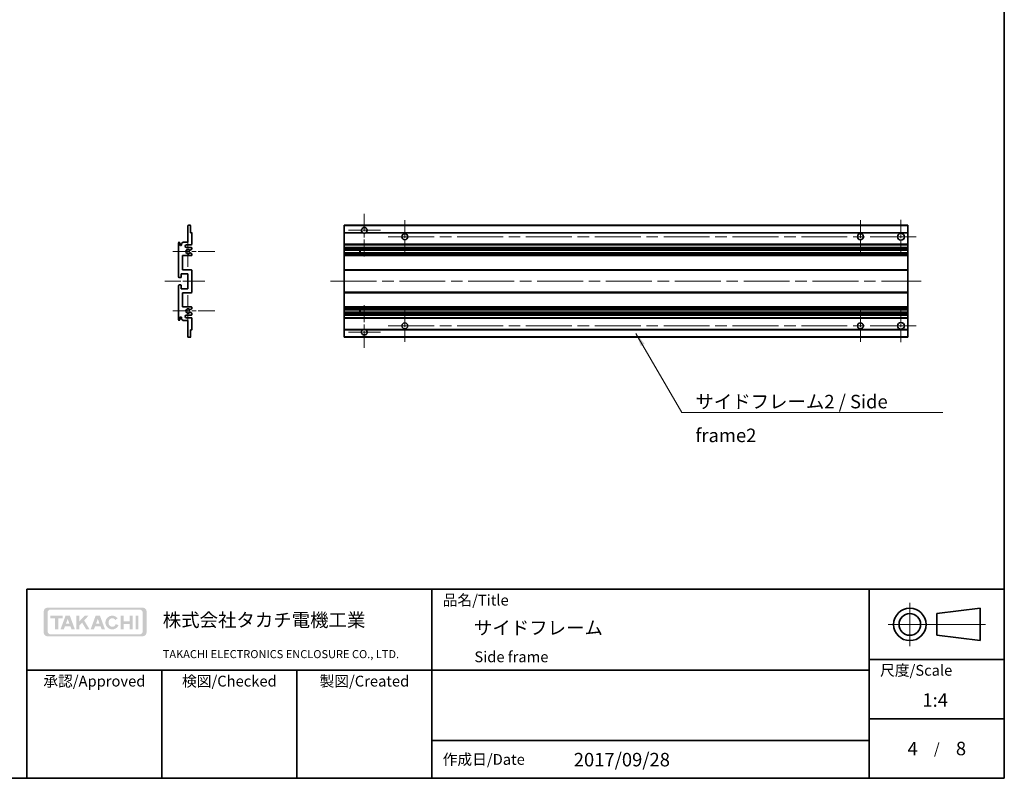
# Model space of a CAD drawing. Units: millimetres. Extents: x 0 to 12778, y 0 to 1827.
# Drawn here: x 6925 to 7654, y 0 to 562 of the extents above; entities that cross this region are included whole.
import ezdxf
from ezdxf.enums import TextEntityAlignment as Align

# ---------------------------------------------------------------- set-up
doc = ezdxf.new("R2010")
doc.units = ezdxf.units.MM
doc.header["$LTSCALE"] = 6
doc.linetypes.add('CHAIN', pattern=[0.35429999999999995, 0.2362, -0.0295, 0.0591, -0.0295])
for name, color, linetype, lineweight in [('Border (ISO)', 7, 'Continuous', 35), ('Center Mark (ISO)', 131, 'Continuous', 18), ('Centerline (ISO)', 131, 'Continuous', 18), ('Hatch (ISO)', 1, 'Continuous', 18), ('Symbol (ISO)', 7, 'Continuous', 18), ('Title (ISO)', 7, 'Continuous', 35), ('Visible (ISO)', 7, 'Continuous', 35), ('Visible Narrow (ISO)', 7, 'Continuous', 25)]:
    doc.layers.add(name, color=color, linetype=linetype, lineweight=lineweight)
doc.styles.add('Note Text (TK)', font='txt')
doc.styles.add('文字スタイル67', font='arial.ttf')
doc.dimstyles.new('Default - Method 1b (TK)$7', dxfattribs={"dimscale": 6, "dimtxt": 2.5, "dimasz": 2.5, "dimexe": 1, "dimexo": 1.499999999999999, "dimgap": 1, "dimtad": 1, "dimtoh": 1, "dimrnd": 1e-08, "dimdsep": 46, "dimtxsty": 'Note Text (TK)', "dimcen": 0.09, "dimdle": 5, "dimclrd": 100, "dimclre": 100, "dimclrt": 7, "dimadec": 1, "dimazin": 1, "dimtfac": 1, "dimtmove": 0, "dimatfit": 3, "dimfxl": 1, "dimtolj": 1, "dimlwd": -1, "dimlwe": -1, "dimarcsym": 0})

# ---------------------------------------------------------------- blocks, each defined once
blk = doc.blocks.new('図面枠 tk図枠')
at = {"layer": 'Border (ISO)'}
for p in [(405.4999999999997, 289), (14.50000000000001, 8.000000000000009)]:
    blk.add_line(p, (405.4999999999997, 8.000000000000009), dxfattribs=at)
blk = doc.blocks.new('表題欄 tk表題欄')
at = {"layer": 'Hatch (ISO)'}
h = blk.add_hatch(color=256, dxfattribs=at)
edge = h.paths.add_edge_path(flags=0)
edge.add_arc((95.57537688673351, 236.2990653650367), 0.5958259999999997, 269.9999999999897, 360)
edge.add_line((96.17120288673351, 236.2990653650368), (96.1712028867335, 239.7107813650365))
edge.add_arc((95.5753768867335, 239.7107813650366), 0.5958259999999997, 0, 90.0000000000068)
edge.add_line((95.57537688673342, 240.3066073650366), (79.13710888673356, 240.3066073650366))
edge.add_arc((79.13710888673353, 239.7107813650366), 0.5958259999999997, 89.99999999999744, 180)
edge.add_line((78.54128288673351, 239.7107813650365), (78.54128288673331, 236.2990653650368))
edge.add_arc((79.13710888673332, 236.2990653650365), 0.5958259999999997, 180, 270.0000000000231)
edge.add_line((79.13710888673356, 235.7032393650365), (95.57537688673342, 235.7032393650367))
edge = h.paths.add_edge_path()
edge.add_line((77.83935088673356, 239.9556413650365), (77.83935088673356, 236.0542053650368))
edge.add_arc((78.54128288673346, 236.0542053650367), 0.7019319999998936, 180, 270.0000000000087)
edge.add_line((78.54128288673355, 235.3522733650368), (96.17120288673351, 235.3522733650368))
edge.add_arc((96.17120288673351, 236.0542053650367), 0.7019319999998921, 270, 360)
edge.add_line((96.8731348867334, 236.0542053650368), (96.87313488673352, 239.9556413650365))
edge.add_arc((96.1712028867336, 239.9556413650367), 0.7019319999998921, 0, 90.00000000000873)
edge.add_line((96.1712028867335, 240.6575733650367), (78.54128288673355, 240.6575733650366))
edge.add_arc((78.54128288673355, 239.9556413650365), 0.7019319999999984, 90, 180)
for points in [[(79.07181288673355, 239.1476033650369), (79.07181288673355, 238.6578833650367), (79.92066088673353, 238.6578833650367), (79.92066088673353, 236.6581933650368), (80.50832488673353, 236.6581933650368), (80.50832488673353, 238.6578833650367), (81.35717288673355, 238.6578833650367), (81.35717288673355, 239.1476033650369)], [(85.68407849525303, 236.6581933650368), (84.9434673993943, 237.8918698287545), (84.41792288673358, 237.3246628822781), (84.41792288673358, 236.6581933650368), (83.89555488673355, 236.6581933650368), (83.89555488673355, 239.1476033650369), (84.41792288673358, 239.1476033650369), (84.41792288673358, 238.0993979968839), (85.38913556809511, 239.1476033650369), (86.1069649084727, 239.1476033650369), (85.31925422435492, 238.2974470774499), (86.30334488673353, 236.6581933650368)], [(92.0914293961446, 239.1476033650369), (92.0914293961446, 236.6581933650368), (92.60971639614463, 236.6581933650368), (92.60971639614463, 237.6580383650368), (93.76872039614459, 237.6580383650368), (93.76872039614459, 236.6581933650368), (94.28700739614462, 236.6581933650368), (94.28700739614462, 239.1476033650369), (93.76872039614459, 239.1476033650369), (93.76872039614459, 238.1477583650367), (92.60971639614463, 238.1477583650367), (92.60971639614463, 239.1476033650369)], [(94.8420233961447, 239.1476033650369), (94.8420233961447, 236.6581933650368), (95.3643913961447, 236.6581933650368), (95.3643913961447, 239.1476033650369)]]:
    blk.add_hatch(color=256, dxfattribs=at).paths.add_polyline_path(points)
h = blk.add_hatch(color=256, dxfattribs=at)
h.paths.add_polyline_path([(82.59020695886475, 237.7110913650368), (81.95242681460245, 237.7110913650368), (82.27131688673356, 238.5794973650367)], flags=0)
h.paths.add_polyline_path([(82.77903014574996, 237.1968853650368), (81.76360362771717, 237.1968853650368), (81.56578886050404, 236.6581933650368), (80.94907288673355, 236.6581933650368), (81.86321688673355, 239.1476033650369), (82.67941688673353, 239.1476033650369), (83.59356088673351, 236.6581933650368), (82.97684491296302, 236.6581933650368)])
h = blk.add_hatch(color=256, dxfattribs=at)
h.paths.add_polyline_path([(87.52707281460243, 237.7110913650368), (88.16485295886469, 237.7110913650368), (87.84596288673359, 238.5794973650367)], flags=0)
h.paths.add_polyline_path([(87.14043486050403, 236.6581933650368), (87.3382496277172, 237.1968853650368), (88.35367614574989, 237.1968853650368), (88.551490912963, 236.6581933650368), (89.16820688673344, 236.6581933650368), (88.25406288673351, 239.1476033650369), (87.43786288673356, 239.1476033650369), (86.52371888673358, 236.6581933650368)])
h = blk.add_hatch(color=256, dxfattribs=at)
edge = h.paths.add_edge_path()
edge.add_arc((90.52309888673331, 237.9028983650369), 1.273272000000011, 38.55054079078439, 336.5820184016556)
edge.add_line((91.69149139614443, 237.3968543650369), (91.17255542714857, 237.6216113977801))
edge.add_ellipse((90.52309888673351, 237.9028983650369), major_axis=(0, -0.7998759999999119), ratio=0.8673469387756529, start_angle=128.5505407907963, end_angle=426.582018401653, ccw=False)
edge.add_line((91.09381514418376, 238.3576891122095), (91.51887237036831, 238.6964075050431))
at = {"layer": 'Title (ISO)'}
for p, q in [((74.70882392282105, 244.052739026017), (255.7088239228211, 244.052739026017)), ((74.70882392282105, 209.052739026017), (74.70882392282105, 244.052739026017)), ((149.7088239228211, 244.052739026017), (149.7088239228211, 209.052739026017)), ((230.7088239228211, 244.052739026017), (230.7088239228211, 209.052739026017)), ((255.7088239228211, 244.052739026017), (255.7088239228211, 209.052739026017)), ((243.2088239228211, 239.552739026017), (251.2088239228211, 240.5527390260171)), ((243.2088239228211, 239.552739026017), (243.2088239228211, 235.552739026017)), ((251.2088239228211, 234.552739026017), (251.2088239228211, 240.5527390260171)), ((243.2088239228211, 235.552739026017), (251.2088239228211, 234.552739026017)), ((230.7088239228211, 231.052739026017), (255.7088239228211, 231.052739026017)), ((74.70882392282105, 229.052739026017), (230.7088239228211, 229.052739026017)), ((99.70882392282108, 229.052739026017), (99.70882392282108, 209.052739026017)), ((124.708823922821, 229.052739026017), (124.708823922821, 209.052739026017)), ((230.7088239228211, 220.052739026017), (255.7088239228211, 220.052739026017)), ((149.7088239228211, 216.052739026017), (230.7088239228211, 216.052739026017)), ((255.7088239228211, 209.052739026017), (74.70882392282105, 209.052739026017))]:
    blk.add_line(p, q, dxfattribs=at)
at = {"layer": 'Title (ISO)', "color": 4, "linetype": 'CHAIN', "lineweight": 18, "ltscale": 8.889559745788574}
blk.add_line((238.2088239228211, 241.552739026017), (238.2088239228211, 233.552739026017), dxfattribs=at)
at = {"layer": 'Title (ISO)', "color": 4, "linetype": 'CHAIN', "lineweight": 18, "ltscale": 20.00163269042969}
blk.add_line((252.2088239228211, 237.552739026017), (234.2088239228211, 237.552739026017), dxfattribs=at)
at = {"layer": 'Title (ISO)'}
for radius in [3, 2]:
    blk.add_circle((238.2088239228211, 237.552739026017), radius, dxfattribs=at)
at = {"layer": 'Title (ISO)', "color": 1, "char_height": 2.000000029802321, "line_spacing_factor": 1.5, "style": 'Note Text (TK)'}
for s, insert, attachment_point in [('\\fＭＳ Ｐゴシック|b0|i0;\\H2.0000;品名/Title', (151.708823922821, 242.052739026017), 4), ('\\fＭＳ Ｐゴシック|b0|i0;\\H2.0000;尺度/Scale', (232.7088239228211, 229.052739026017), 4), ('\\fＭＳ Ｐゴシック|b0|i0;\\H2.0000;承認/Approved', (87.20882392282108, 227.052739026017), 5), ('\\fＭＳ Ｐゴシック|b0|i0;\\H2.0000;検図/Checked', (112.208823922821, 227.052739026017), 5), ('\\fＭＳ Ｐゴシック|b0|i0;\\H2.0000;製図/Created', (137.2088239228211, 227.052739026017), 5), ('\\fＭＳ Ｐゴシック|b0|i0;\\H2.0000;作成日/Date', (151.708823922821, 212.552739026017), 4)]:
    blk.add_mtext(s, dxfattribs=dict(at, insert=insert, attachment_point=attachment_point))
at = {"layer": 'Title (ISO)', "color": 7, "line_spacing_factor": 1.5, "style": 'Note Text (TK)'}
for s, insert, char_height, attachment_point in [('株式会社タカチ電機工業', (99.87313488673342, 238.052739026017), 2.5, 4), ('\\fArial|b0|i0;\\H1.4986;TAKACHI ELECTRONICS ENCLOSURE CO., LTD.', (99.87313488673342, 232.052739026017), 1.49859994649887, 4), ('\\fＭＳ Ｐゴシック|b0|i0;\\H2.0000;/', (243.2088239228211, 214.552739026017), 2.000000029802321, 5)]:
    blk.add_mtext(s, dxfattribs=dict(at, insert=insert, char_height=char_height, attachment_point=attachment_point))
at = {"layer": 'Title (ISO)', "color": 7}
for tag, p, height, style in [('<品名>_001', (157.5667784682756, 235.6393867532897), 2.5, 'Note Text (TK)'), ('<Title>_001', (157.4932713957346, 230.5520568828656), 2.000000029802321, '文字スタイル67'), ('<ページ_No.>_001', (237.9488807410029, 213.302739026017), 2.5, 'Note Text (TK)'), ('<総ページ数>_001', (246.7997330137302, 213.302739026017), 2.5, 'Note Text (TK)'), ('作成日_001', (175.6108125591846, 211.2814322078352), 2.5, 'Note Text (TK)')]:
    blk.add_attdef(tag, p, '', height=height, dxfattribs=dict(at, style=style))
at = {"layer": 'Title (ISO)', "color": 7, "style": 'Note Text (TK)'}
for tag, p in [('<尺度>', (243.2088239228211, 223.5527390260171)), ('<承認>', (87.20882392282108, 217.052739026017))]:
    blk.add_attdef(tag, text='', height=2.5, dxfattribs=at).set_placement(p, align=Align.MIDDLE_CENTER)

msp = doc.modelspace()

# ---------------------------------------------------------------- linework, layer by layer
at = {"layer": 'Center Mark (ISO)', "linetype": 'CHAIN', "ltscale": 8.917339324951172}
for p, q in [((7180.459269309415, 418.0535069150343), (7180.459269309415, 385.9535069150343)), ((7180.459269309415, 350.4535069150342), (7180.459269309415, 318.3535069150341))]:
    msp.add_line(p, q, dxfattribs=at)
at = {"layer": 'Center Mark (ISO)', "linetype": 'CHAIN', "ltscale": 6.806045532226562}
for p, q in [((7210.459269309416, 413.4535069150341), (7210.459269309416, 388.9535069150341)), ((7547.959269309416, 413.4535069150341), (7547.959269309416, 388.9535069150341)), ((7210.459269309416, 347.4535069150342), (7210.459269309416, 322.9535069150342)), ((7547.959269309416, 347.4535069150342), (7547.959269309416, 322.9535069150342))]:
    msp.add_line(p, q, dxfattribs=at)
at = {"layer": 'Center Mark (ISO)', "linetype": 'CHAIN', "ltscale": 6.9449462890625}
for p, q in [((7577.959269309416, 413.7035069150341), (7577.959269309416, 388.7035069150341)), ((7577.959269309416, 347.7035069150342), (7577.959269309416, 322.7035069150342))]:
    msp.add_line(p, q, dxfattribs=at)
at = {"layer": 'Center Mark (ISO)', "linetype": 'CHAIN', "ltscale": 6.456570625305174}
for p, q in [((7049.810617528298, 401.8245069150344), (7049.810617528298, 378.5825069150344)), ((7049.810617528294, 357.8245069150343), (7049.810617528294, 334.5825069150342))]:
    msp.add_line(p, q, dxfattribs=at)
at = {"layer": 'Center Mark (ISO)', "linetype": 'CHAIN', "ltscale": 6.722704887390136}
for p, q in [((7192.559269309417, 405.9535069150341), (7168.359269309416, 405.9535069150341)), ((7192.559269309417, 330.4535069150341), (7168.359269309416, 330.4535069150341))]:
    msp.add_line(p, q, dxfattribs=at)
at = {"layer": 'Center Mark (ISO)', "linetype": 'CHAIN', "ltscale": 8.784272193908691}
for p, q in [((7069.810617528299, 390.2035069150344), (7038.1896175283, 390.2035069150344)), ((7069.810617528294, 346.2035069150342), (7038.189617528293, 346.2035069150342))]:
    msp.add_line(p, q, dxfattribs=at)
at = {"layer": 'Centerline (ISO)', "linetype": 'CHAIN', "ltscale": 23.99096870422363}
for p, q in [((7198.209269309415, 401.2035069150341), (7590.459269309416, 401.2035069150341)), ((7155.459269309417, 368.2035069150345), (7592.959269309417, 368.2035069150345)), ((7198.209269309415, 335.2035069150342), (7590.459269309416, 335.2035069150342))]:
    msp.add_line(p, q, dxfattribs=at)
at = {"layer": 'Centerline (ISO)', "linetype": 'CHAIN', "ltscale": 8.333955764770508}
msp.add_line((7032.810617528295, 368.2035069150345), (7062.810617528295, 368.2035069150345), dxfattribs=at)
at = {"layer": 'Visible (ISO)'}
for p, q in [((7049.810617528298, 397.2035069150344), (7049.810617528298, 409.4035069150346)), ((7050.110617528298, 409.7035069150344), (7051.510617528298, 409.7035069150344)), ((7051.810617528298, 409.4035069150346), (7051.810617528298, 404.2035069150345)), ((7165.459269309415, 409.4035069150346), (7165.459269309415, 409.7035069150347)), ((7582.959269309417, 409.7035069150344), (7165.459269309415, 409.7035069150344)), ((7165.459269309415, 409.4035069150346), (7165.459269309415, 404.2035069150345)), ((7582.959269309417, 409.7035069150347), (7582.959269309417, 409.4035069150346)), ((7582.959269309417, 404.2035069150345), (7582.959269309417, 409.4035069150346)), ((7051.810617528298, 404.2035069150345), (7052.510617528298, 404.2035069150347)), ((7052.810617528298, 403.9035069150346), (7052.810617528298, 395.7035069150345)), ((7165.459269309415, 403.9035069150346), (7165.459269309415, 404.2035069150347)), ((7179.298450632789, 404.2035069150347), (7165.459269309415, 404.2035069150347)), ((7165.459269309415, 403.9035069150346), (7165.459269309415, 395.7035069150345)), ((7582.959269309417, 404.2035069150347), (7181.620087986043, 404.2035069150347)), ((7582.959269309417, 404.2035069150347), (7582.959269309417, 403.9035069150346)), ((7582.959269309417, 395.7035069150345), (7582.959269309417, 403.9035069150346)), ((7042.810617528296, 371.4535069150345), (7042.810617528299, 396.7035069150345)), ((7043.810617528298, 396.7035069150345), (7043.810617528298, 395.3035069150344)), ((7045.160617528297, 396.2035069150344), (7046.1606175283, 397.2035069150344)), ((7045.160617528297, 395.3035069150344), (7045.160617528297, 396.2035069150344)), ((7046.1606175283, 397.2035069150344), (7049.810617528298, 397.2035069150344)), ((7052.310617528299, 395.2035069150345), (7048.810617528298, 395.2035069150345)), ((7165.459269309415, 395.2035069150345), (7165.459269309415, 395.7035069150345)), ((7165.459269309415, 395.2035069150345), (7165.459269309415, 393.2035069150345)), ((7582.959269309417, 395.2035069150345), (7165.459269309415, 395.2035069150345)), ((7582.959269309417, 395.7035069150345), (7582.959269309417, 395.2035069150345)), ((7582.959269309414, 393.2035069150345), (7582.959269309414, 395.2035069150345)), ((7045.810617528298, 387.2035069150344), (7045.810617528296, 376.7035069150345)), ((7052.310617528299, 387.2035069150344), (7045.810617528298, 387.2035069150344)), ((7048.810617528298, 393.2035069150345), (7052.310617528299, 393.2035069150345)), ((7051.38416921345, 389.2102554505184), (7052.657498585746, 388.4952717947742)), ((7052.660617528299, 391.9335257465202), (7051.387384762683, 391.198424466551)), ((7052.810617528298, 392.7035069150345), (7052.810617528298, 392.1933333676554)), ((7052.810617528298, 388.2336882422275), (7052.810617528298, 387.7035069150345)), ((7165.459269309415, 392.7035069150345), (7165.459269309415, 393.2035069150345)), ((7582.959269309417, 393.2035069150345), (7165.459269309415, 393.2035069150345)), ((7165.459269309415, 392.7035069150345), (7165.459269309415, 392.1933333676554)), ((7165.459269309415, 391.9335257465204), (7165.459269309415, 392.1933333676554)), ((7165.459269309415, 391.9335257465202), (7165.459269309415, 391.198424466551)), ((7165.459269309415, 391.1582320876868), (7165.459269309415, 391.1984244665513)), ((7582.959269309417, 391.1582320876868), (7165.459269309415, 391.1582320876868)), ((7165.459269309415, 389.2486718979717), (7165.459269309415, 391.1582320876868)), ((7165.459269309415, 389.2102554505184), (7165.459269309415, 389.2486718979717)), ((7582.959269309417, 389.2486718979717), (7165.459269309415, 389.2486718979717)), ((7165.459269309415, 389.2102554505184), (7165.459269309415, 388.4952717947742)), ((7165.459269309415, 388.2336882422275), (7165.459269309415, 388.4952717947742)), ((7165.459269309415, 388.2336882422275), (7165.459269309415, 387.7035069150345)), ((7165.459269309415, 387.2035069150345), (7165.459269309415, 387.7035069150345)), ((7165.459269309413, 387.2035069150344), (7165.459269309413, 376.7035069150345)), ((7582.959269309417, 387.2035069150344), (7165.459269309415, 387.2035069150344)), ((7177.259269309414, 391.1582320876868), (7177.259269309414, 389.2486718979717)), ((7177.271887382413, 391.1582320876868), (7177.271887382413, 389.2486718979717)), ((7582.959269309417, 393.2035069150345), (7582.959269309417, 392.7035069150345)), ((7582.959269309417, 392.1933333676554), (7582.959269309417, 392.7035069150345)), ((7582.959269309417, 392.1933333676554), (7582.959269309417, 391.9335257465202)), ((7582.959269309417, 391.198424466551), (7582.959269309417, 391.9335257465202)), ((7582.959269309417, 391.1984244665513), (7582.959269309417, 391.1582320876868)), ((7582.959269309414, 389.2486718979717), (7582.959269309414, 391.1582320876868)), ((7582.959269309417, 389.2486718979717), (7582.959269309417, 389.2102554505184)), ((7582.959269309417, 388.4952717947742), (7582.959269309417, 389.2102554505184)), ((7582.959269309417, 388.4952717947742), (7582.959269309417, 388.2336882422275)), ((7582.959269309417, 387.7035069150345), (7582.959269309417, 388.2336882422275)), ((7582.959269309417, 387.7035069150345), (7582.959269309417, 387.2035069150345)), ((7582.959269309411, 376.7035069150345), (7582.959269309411, 387.2035069150344)), ((7044.810617528297, 373.7035069150344), (7044.810617528297, 371.2535069150348)), ((7049.810617528294, 373.7035069150344), (7044.810617528297, 373.7035069150344)), ((7045.810617528296, 376.7035069150345), (7052.310617528296, 376.7035069150345)), ((7049.810617528297, 362.7035069150339), (7049.810617528294, 373.7035069150344)), ((7052.810617528296, 376.2035069150344), (7052.810617528297, 360.2035069150345)), ((7165.459269309415, 376.2035069150344), (7165.459269309415, 376.7035069150344)), ((7582.959269309417, 376.7035069150345), (7165.459269309415, 376.7035069150345)), ((7165.459269309415, 376.2035069150344), (7165.459269309415, 360.2035069150345)), ((7582.959269309417, 376.7035069150344), (7582.959269309417, 376.2035069150344)), ((7582.959269309417, 360.2035069150345), (7582.959269309417, 376.2035069150344)), ((7042.810617528293, 339.7035069150343), (7042.810617528296, 364.9535069150344)), ((7044.510617528294, 370.9535069150347), (7043.310617528297, 370.9535069150344)), ((7043.310617528297, 365.4535069150345), (7044.510617528294, 365.4535069150343)), ((7044.810617528297, 365.1535069150342), (7044.810617528297, 362.7035069150345)), ((7044.810617528297, 362.7035069150345), (7049.810617528297, 362.7035069150339)), ((7045.810617528296, 359.7035069150344), (7045.810617528293, 349.2035069150343)), ((7052.310617528296, 359.7035069150344), (7045.810617528296, 359.7035069150344)), ((7165.459269309415, 359.7035069150345), (7165.459269309415, 360.2035069150345)), ((7165.459269309413, 359.7035069150344), (7165.459269309413, 349.2035069150343)), ((7582.959269309417, 359.7035069150344), (7165.459269309415, 359.7035069150344)), ((7582.959269309417, 360.2035069150345), (7582.959269309417, 359.7035069150345)), ((7582.959269309411, 349.2035069150343), (7582.959269309411, 359.7035069150344)), ((7045.810617528293, 349.2035069150343), (7052.310617528293, 349.2035069150343)), ((7052.310617528293, 343.2035069150343), (7048.810617528293, 343.2035069150343)), ((7052.657498585742, 347.9117420352944), (7051.384169213446, 347.1967583795507)), ((7051.387384762678, 345.2085893635177), (7052.660617528293, 344.4734880835487)), ((7052.810617528294, 348.7035069150342), (7052.810617528294, 348.1733255878411)), ((7052.810617528294, 344.2136804624133), (7052.810617528294, 343.7035069150342)), ((7165.459269309415, 348.7035069150342), (7165.459269309415, 349.2035069150341)), ((7582.959269309417, 349.2035069150343), (7165.459269309415, 349.2035069150343)), ((7165.459269309415, 348.7035069150342), (7165.459269309415, 348.1733255878411)), ((7165.459269309415, 347.9117420352944), (7165.459269309415, 348.1733255878411)), ((7165.459269309415, 347.9117420352944), (7165.459269309415, 347.1967583795507)), ((7165.459269309415, 347.1583419320974), (7165.459269309415, 347.1967583795507)), ((7165.459269309415, 345.2487817423823), (7165.459269309415, 347.1583419320974)), ((7582.959269309417, 347.1583419320974), (7165.459269309415, 347.1583419320974)), ((7165.459269309415, 345.2085893635177), (7165.459269309415, 345.2487817423822)), ((7582.959269309417, 345.2487817423823), (7165.459269309415, 345.2487817423823)), ((7165.459269309415, 345.2085893635177), (7165.459269309415, 344.4734880835487)), ((7165.459269309415, 344.2136804624133), (7165.459269309415, 344.4734880835487)), ((7165.459269309415, 344.2136804624133), (7165.459269309415, 343.7035069150342)), ((7165.459269309415, 343.2035069150343), (7165.459269309415, 343.7035069150342)), ((7165.459269309415, 343.2035069150343), (7165.459269309415, 341.2035069150342)), ((7582.959269309417, 343.2035069150343), (7165.459269309415, 343.2035069150343)), ((7177.259269309414, 347.1583419320974), (7177.259269309414, 345.2487817423823)), ((7177.271887382413, 347.1583419320974), (7177.271887382413, 345.2487817423822)), ((7582.959269309417, 349.2035069150341), (7582.959269309417, 348.7035069150342)), ((7582.959269309417, 348.1733255878411), (7582.959269309417, 348.7035069150342)), ((7582.959269309417, 348.1733255878411), (7582.959269309417, 347.9117420352944)), ((7582.959269309417, 347.1967583795507), (7582.959269309417, 347.9117420352944)), ((7582.959269309417, 347.1967583795507), (7582.959269309417, 347.1583419320974)), ((7582.959269309414, 345.2487817423823), (7582.959269309414, 347.1583419320974)), ((7582.959269309417, 345.2487817423822), (7582.959269309417, 345.2085893635176)), ((7582.959269309417, 344.4734880835487), (7582.959269309417, 345.2085893635177)), ((7582.959269309417, 344.4734880835487), (7582.959269309417, 344.2136804624133)), ((7582.959269309417, 343.7035069150342), (7582.959269309417, 344.2136804624133)), ((7582.959269309417, 343.7035069150342), (7582.959269309417, 343.2035069150343)), ((7582.959269309414, 341.2035069150342), (7582.959269309414, 343.2035069150343)), ((7043.810617528293, 341.1035069150342), (7043.810617528293, 339.7035069150343)), ((7045.160617528295, 340.2035069150342), (7045.160617528295, 341.1035069150342)), ((7046.160617528293, 339.2035069150343), (7045.160617528295, 340.2035069150342)), ((7049.810617528294, 339.2035069150343), (7046.160617528293, 339.2035069150343)), ((7048.810617528293, 341.2035069150342), (7052.310617528293, 341.2035069150342)), ((7049.810617528294, 327.0035069150342), (7049.810617528294, 339.2035069150343)), ((7052.810617528294, 340.7035069150343), (7052.810617528294, 332.5035069150343)), ((7165.459269309415, 340.7035069150343), (7165.459269309415, 341.2035069150342)), ((7582.959269309417, 341.2035069150342), (7165.459269309415, 341.2035069150342)), ((7165.459269309415, 340.7035069150343), (7165.459269309415, 332.5035069150343)), ((7582.959269309417, 341.2035069150342), (7582.959269309417, 340.7035069150343)), ((7582.959269309417, 332.5035069150343), (7582.959269309417, 340.7035069150343)), ((7051.810617528293, 332.2035069150344), (7051.810617528293, 327.0035069150342)), ((7052.510617528295, 332.2035069150344), (7051.810617528293, 332.2035069150344)), ((7165.459269309415, 332.2035069150343), (7165.459269309415, 332.5035069150343)), ((7165.459269309415, 332.2035069150344), (7165.459269309415, 327.0035069150342)), ((7179.298450632792, 332.2035069150344), (7165.459269309415, 332.2035069150344)), ((7582.959269309417, 332.2035069150344), (7181.62008798604, 332.2035069150344)), ((7582.959269309417, 332.5035069150343), (7582.959269309417, 332.2035069150343)), ((7582.959269309417, 327.0035069150342), (7582.959269309417, 332.2035069150344)), ((7051.510617528293, 326.7035069150342), (7050.110617528293, 326.7035069150343)), ((7165.459269309415, 326.7035069150343), (7165.459269309415, 327.0035069150342)), ((7582.959269309417, 326.7035069150342), (7165.459269309415, 326.7035069150342)), ((7582.959269309417, 327.0035069150342), (7582.959269309417, 326.7035069150343))]:
    msp.add_line(p, q, dxfattribs=at)
for centre, radius in [((7210.459269309416, 401.2035069150341), 2.25), ((7547.959269309416, 401.2035069150341), 2.25), ((7577.959269309416, 401.2035069150341), 2.5), ((7210.459269309416, 335.2035069150342), 2.25), ((7547.959269309416, 335.2035069150342), 2.25), ((7577.959269309416, 335.2035069150342), 2.5)]:
    msp.add_circle(centre, radius, dxfattribs=at)
for centre, radius, start, end in [((7050.110617528298, 409.4035069150346), 0.299999999999988, 90, 180), ((7051.510617528298, 409.4035069150346), 0.2999999999999936, 0, 90), ((7052.510617528298, 403.9035069150346), 0.3000000000000025, 0, 90), ((7180.459269309416, 405.9535069150343), 2.100000000000003, 303.5573097619381, 236.4426902380623), ((7180.459269309416, 405.9535069150338), 2.099999999999528, 257.472094560087, 282.5279054399128), ((7043.310617528298, 396.7035069150345), 0.5000000000000002, 0, 180), ((7044.485617528299, 395.3831944150344), 0.6796874999999412, 186.7329213268612, 353.2670786731253), ((7048.810617528298, 394.2035069150345), 0.9999999999999964, 90, 270), ((7052.310617528299, 395.7035069150345), 0.4999999999999973, 270, 0), ((7049.810617528298, 390.2035069150345), 1.620999999999999, 37.72838891455517, 322.2671998304243), ((7049.810617528294, 390.2035069150345), 1.600000000000005, 41.32898759861594, 318.6666011462942), ((7051.237288156002, 388.9486718979716), 0.3000000000000542, 60.68547425536575, 118.830270462613), ((7051.237384762683, 391.4582320876867), 0.2999999999999776, 241.1653182820986, 299.9999999998872), ((7052.310617528299, 392.7035069150345), 0.4999999999999984, 0, 90), ((7052.310617528299, 387.7035069150345), 0.5000000000000016, 270, 0), ((7052.510617528298, 388.2336882422275), 0.3000000000000039, 0, 60.68547425536575), ((7052.510617528298, 392.1933333676554), 0.300000000000038, 300.0000000001207, 0), ((7052.310617528296, 376.2035069150344), 0.4999999999999984, 0, 90), ((7043.310617528297, 371.4535069150345), 0.4999999999999984, 180, 270), ((7043.310617528297, 364.9535069150344), 0.4999999999999984, 90, 180), ((7044.510617528294, 371.2535069150348), 0.2999999999999967, 270, 0), ((7044.510617528294, 365.1535069150342), 0.3000000000000025, 0, 90), ((7052.310617528296, 360.2035069150345), 0.4999999999999993, 270, 0), ((7048.810617528293, 342.2035069150343), 1, 90, 270), ((7049.810617528294, 346.2035069150342), 1.620999999999999, 37.73280016963021, 322.2716110854993), ((7049.810617528291, 346.2035069150342), 1.599999999999999, 41.33339885370467, 318.6710124013822), ((7051.237288155999, 347.4583419320974), 0.3000000000000045, 241.1697295372644, 299.3145257446343), ((7051.237384762679, 344.9487817423824), 0.2999999999999971, 59.99999999999988, 118.8346817177347), ((7052.310617528293, 348.7035069150342), 0.4999999999999984, 0, 90), ((7052.310617528293, 343.7035069150342), 0.5000000000000038, 270, 0), ((7052.510617528295, 348.1733255878411), 0.3000000000000047, 299.3145257446343, 0), ((7052.510617528295, 344.2136804624133), 0.300000000000007, 0, 59.99999999999988), ((7043.310617528295, 339.7035069150343), 0.5000000000000002, 180, 0), ((7044.485617528294, 341.0238194150342), 0.6796874999999415, 6.732921326861431, 173.2670786731327), ((7052.310617528293, 340.7035069150343), 0.5000000000000027, 0, 90), ((7052.510617528295, 332.5035069150343), 0.3000000000000014, 270, 0), ((7180.459269309416, 330.4535069150341), 2.100000000000012, 123.5573097619334, 56.44269023806518), ((7180.459269309416, 330.4535069150338), 2.100000000000326, 77.4720945601927, 102.5279054398583), ((7050.110617528293, 327.0035069150342), 0.2999999999999999, 180, 270), ((7051.510617528293, 327.0035069150342), 0.3000000000000003, 270, 0)]:
    msp.add_arc(centre, radius, start, end, dxfattribs=at)
for points, knots in [([(7180.003747630457, 403.9035069150346), (7179.894774274782, 403.927721415493), (7179.789217170102, 403.9606548903398), (7179.616526368036, 404.0282210192871), (7179.52722717731, 404.0701042627705), (7179.429156257707, 404.1231878602036), (7179.395025765654, 404.1429179677038), (7179.350435714465, 404.1699656112661), (7179.33166427916, 404.1818559208888), (7179.305631385891, 404.1986964269263), (7179.298450632789, 404.2035069150347), (7179.298450632789, 404.2035069150347)], [-0.0853709178640565, -0.0853709178640565, -0.0853709178640565, -0.0853709178640565, -0.0545116262345206, -0.0545116262345206, -0.0293355354391735, -0.0293355354391735, -0.0179856969416064, -0.0179856969416064, -0.0089928484708032, -0.0089928484708032, 0, 0, 0, 0]), ([(7181.620087986043, 404.2035069150347), (7181.620087986043, 404.2035069150347), (7181.612907232942, 404.1986964269263), (7181.586874339675, 404.1818559208888), (7181.568102904368, 404.1699656112661), (7181.523512853178, 404.1429179677038), (7181.489382361127, 404.1231878602036), (7181.391311441521, 404.0701042627705), (7181.302012250796, 404.0282210192871), (7181.129321448731, 403.9606548903398), (7181.023764344053, 403.927721415493), (7180.914790988378, 403.9035069150346)], [-0.2570614387363173, -0.2570614387363173, -0.2570614387363173, -0.2570614387363173, -0.2480685902655141, -0.2480685902655141, -0.2390757417947109, -0.2390757417947109, -0.2277259032971437, -0.2277259032971437, -0.2025498125017967, -0.2025498125017967, -0.1716905208722608, -0.1716905208722608, -0.1716905208722608, -0.1716905208722608]), ([(7051.092623183042, 389.2114875093788), (7051.092441424035, 389.2113874614338), (7051.092259746559, 389.2112872126728), (7051.061869494244, 389.1944768575766), (7051.034067068034, 389.17186493854), (7051.012024372678, 389.1468037427712)], [0.1421941886257952, 0.1421941886257952, 0.1421941886257952, 0.1421941886257952, 0.1422543787918123, 0.1422543787918123, 0.1522671184606152, 0.1522671184606152, 0.1522671184606152, 0.1522671184606152]), ([(7051.012105725671, 391.2601175867418), (7051.034146491478, 391.2350546939597), (7051.061947176693, 391.2124406344556), (7051.092336134674, 391.1956279396357), (7051.092517804431, 391.1955276768874), (7051.092699555733, 391.1954276149493)], [0.152267118460612, 0.152267118460612, 0.152267118460612, 0.152267118460612, 0.1622798581294148, 0.1622798581294148, 0.1623400482953229, 0.1623400482953229, 0.1623400482953229, 0.1623400482953229]), ([(7051.012024372673, 347.260210087298), (7051.034067068029, 347.2351488915291), (7051.061869494239, 347.2125369724927), (7051.092259746555, 347.1957266173964), (7051.092441424031, 347.1956263686355), (7051.092623183037, 347.1955263206906)], [0.1522671184606164, 0.1522671184606164, 0.1522671184606164, 0.1522671184606164, 0.1622798581294184, 0.1622798581294184, 0.1623400482953611, 0.1623400482953611, 0.1623400482953611, 0.1623400482953611]), ([(7051.09269955573, 345.2115862151202), (7051.092517804426, 345.2114861531819), (7051.092336134671, 345.2113858904336), (7051.061947176688, 345.1945731956135), (7051.034146491473, 345.1719591361095), (7051.012105725667, 345.1468962433273)], [0.1421941886258289, 0.1421941886258289, 0.1421941886258289, 0.1421941886258289, 0.1422543787918118, 0.1422543787918118, 0.1522671184606145, 0.1522671184606145, 0.1522671184606145, 0.1522671184606145]), ([(7179.298450632792, 332.2035069150343), (7179.298450632792, 332.2035069150343), (7179.305631385891, 332.2083174031427), (7179.33166427916, 332.2251579091802), (7179.350435714465, 332.2370482188028), (7179.395025765654, 332.2640958623649), (7179.429156257707, 332.2838259698652), (7179.527227177311, 332.3369095672982), (7179.61652636804, 332.3787928107813), (7179.789217170102, 332.4463589397291), (7179.894774274782, 332.479292414576), (7180.003747630459, 332.5035069150343)], [-0.2570614387361088, -0.2570614387361088, -0.2570614387361088, -0.2570614387361088, -0.248068590265309, -0.248068590265309, -0.2390757417945091, -0.2390757417945091, -0.2277259032969543, -0.2277259032969543, -0.2025498125016195, -0.2025498125016195, -0.1716905208718918, -0.1716905208718918, -0.1716905208718918, -0.1716905208718918]), ([(7180.914790988373, 332.5035069150343), (7181.02376434405, 332.479292414576), (7181.129321448729, 332.4463589397291), (7181.302012250795, 332.3787928107813), (7181.391311441521, 332.3369095672982), (7181.489382361125, 332.2838259698652), (7181.523512853178, 332.2640958623649), (7181.568102904366, 332.2370482188028), (7181.586874339673, 332.2251579091802), (7181.61290723294, 332.2083174031427), (7181.62008798604, 332.2035069150343), (7181.62008798604, 332.2035069150343)], [-0.0853709178642103, -0.0853709178642103, -0.0853709178642103, -0.0853709178642103, -0.0545116262344893, -0.0545116262344893, -0.0293355354391545, -0.0293355354391545, -0.0179856969415996, -0.0179856969415996, -0.0089928484707998, -0.0089928484707998, 0, 0, 0, 0])]:
    msp.add_open_spline(points, degree=3, knots=knots, dxfattribs=at)
at = {"layer": 'Visible Narrow (ISO)'}
for p, q in [((7582.959269309417, 409.4035069150346), (7165.459269309415, 409.4035069150346)), ((7180.003747630457, 403.9035069150346), (7165.459269309415, 403.9035069150346)), ((7582.959269309417, 403.9035069150346), (7180.914790988378, 403.9035069150346)), ((7582.959269309417, 395.7035069150345), (7165.459269309415, 395.7035069150345)), ((7582.959269309417, 392.7035069150345), (7165.459269309415, 392.7035069150345)), ((7582.959269309417, 392.1933333676554), (7165.459269309415, 392.1933333676554)), ((7582.959269309417, 391.9335257465202), (7165.459269309415, 391.9335257465202)), ((7582.959269309417, 391.198424466551), (7165.459269309415, 391.198424466551)), ((7582.959269309417, 389.2102554505184), (7165.459269309415, 389.2102554505184)), ((7582.959269309417, 388.4952717947742), (7165.459269309415, 388.4952717947742)), ((7582.959269309417, 388.2336882422275), (7165.459269309415, 388.2336882422275)), ((7582.959269309417, 387.7035069150345), (7165.459269309415, 387.7035069150345)), ((7582.959269309417, 376.2035069150344), (7165.459269309415, 376.2035069150344)), ((7582.959269309417, 360.2035069150345), (7165.459269309415, 360.2035069150345)), ((7582.959269309417, 348.7035069150342), (7165.459269309415, 348.7035069150342)), ((7582.959269309417, 348.1733255878411), (7165.459269309415, 348.1733255878411)), ((7582.959269309417, 347.9117420352944), (7165.459269309415, 347.9117420352944)), ((7582.959269309417, 347.1967583795507), (7165.459269309415, 347.1967583795507)), ((7582.959269309417, 345.2085893635177), (7165.459269309415, 345.2085893635177)), ((7582.959269309417, 344.4734880835487), (7165.459269309415, 344.4734880835487)), ((7582.959269309417, 344.2136804624133), (7165.459269309415, 344.2136804624133)), ((7582.959269309417, 343.7035069150342), (7165.459269309415, 343.7035069150342)), ((7582.959269309417, 340.7035069150343), (7165.459269309415, 340.7035069150343)), ((7180.003747630459, 332.5035069150343), (7165.459269309415, 332.5035069150343)), ((7582.959269309417, 332.5035069150343), (7180.914790988373, 332.5035069150343)), ((7582.959269309417, 327.0035069150342), (7165.459269309415, 327.0035069150342))]:
    msp.add_line(p, q, dxfattribs=at)

# ---------------------------------------------------------------- block references
at = {"xscale": 4, "yscale": 4, "zscale": 4}
msp.add_blockref('図面枠 tk図枠', (6032.5, -31.99999999999983), dxfattribs=at)
ref = msp.add_blockref('表題欄 tk表題欄', (6631.664704308716, -836.2109561040679), dxfattribs=dict(xscale=4, yscale=4, zscale=4))
ref.add_attrib('<品名>_001', 'サイドフレーム', (7261.647727272727, 106.4886363636365), dxfattribs={"layer": 'Title (ISO)', "color": 7, "height": 10, "style": 'Note Text (TK)'})
ref.add_attrib('<尺度>_001', '1:4', (7593.827212265904, 52.97953615279704), dxfattribs={"layer": 'Title (ISO)', "color": 7, "height": 10, "style": 'Note Text (TK)'})
ref.add_attrib('作成日_001', '2017/09/28', (7335.586427664037, 8.829545302994125), dxfattribs={"layer": 'Title (ISO)', "color": 7, "height": 10, "style": 'Note Text (TK)'})
ref.add_attrib('<Title>_001', 'Side frame', (7261.997953607799, 85.99999994039555), dxfattribs={"layer": 'Title (ISO)', "color": 7, "height": 8.00000011920929, "style": '文字スタイル67'})
ref.add_attrib('<ページ_No.>_001', '4', (7582.835847389308, 17.00000000000023), dxfattribs={"layer": 'Title (ISO)', "color": 7, "height": 10, "style": 'Note Text (TK)'})
ref.add_attrib('<総ページ数>_001', '8', (7618.639154160982, 17.06480218281059), dxfattribs={"layer": 'Title (ISO)', "color": 7, "height": 10, "style": 'Note Text (TK)'})

# ---------------------------------------------------------------- texts
at = {"layer": 'Symbol (ISO)', "color": 7, "insert": (7425.695913995183, 284.0679538934677), "char_height": 10, "width": 190.2923965454101, "attachment_point": 1, "line_spacing_factor": 1.5, "style": 'Note Text (TK)'}
msp.add_mtext('{\\fＭＳ Ｐゴシック|b0|i0;サイドフレーム2 / Side frame2}', dxfattribs=at)

# ---------------------------------------------------------------- leaders
at = {"layer": 'Symbol (ISO)', "color": 100, "annotation_type": 0, "has_hookline": 1, "hookline_direction": 0, "text_width": 183.2954545454546}
msp.add_leader([(7381.691159351655, 329.6325833016135), (7415.695913995183, 271.1067629116208), (7425.695913995183, 271.1067629116208)], dimstyle='Default - Method 1b (TK)$7', override={"dimscale": 0, "dimtxt": 10, "dimasz": 10, "dimgap": 0, "dimtad": 1}, dxfattribs=at)

doc.saveas('drawing.dxf')
